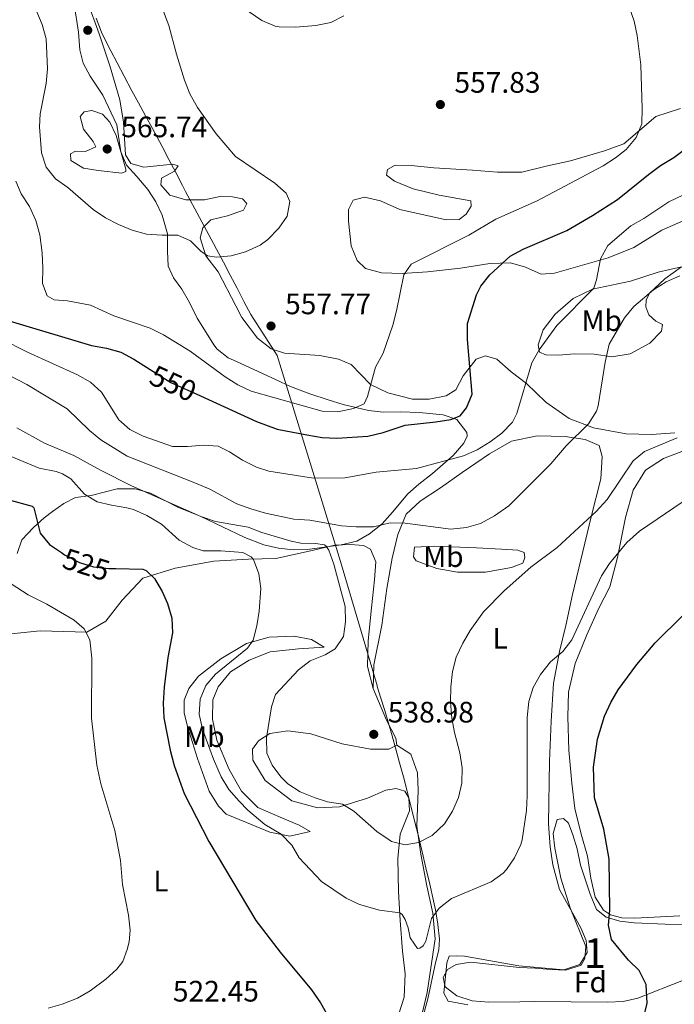
# Model space of a CAD drawing. Extents: x 600968 to 607878, y 710867 to 715597.
# Drawn here: x 605134 to 605356, y 712452 to 712785 of the extents above; entities that cross this region are included whole.
import ezdxf
from ezdxf.enums import TextEntityAlignment as Align

# ---------------------------------------------------------------- set-up
doc = ezdxf.new("R2010")
doc.units = 0
doc.header["$MEASUREMENT"] = 0
doc.linetypes.add('DGN Style 3', pattern=[118.634222, 84.73873, -33.895492])
doc.linetypes.add('DGN Style 5', pattern=[59.317111, 25.421619, -33.895492])
for name, color, linetype in [('Nivel 1', 7, 'Continuous'), ('Nivel 22', 7, 'Continuous'), ('Nivel 35', 7, 'Continuous'), ('Nivel 36', 7, 'Continuous'), ('Nivel 37', 7, 'Continuous'), ('Nivel 4', 7, 'Continuous'), ('Nivel 41', 7, 'Continuous'), ('Nivel 48', 7, 'Continuous'), ('Nivel 5', 7, 'Continuous'), ('Nivel 57', 7, 'Continuous'), ('Nivel 7', 7, 'Continuous')]:
    doc.layers.add(name, color=color, linetype=linetype)
doc.styles.add('Style-arial', font='arial.shx', dxfattribs={"bigfont": 'arialbig.shx'})
doc.styles.add('Style-ariali', font='ariali.shx', dxfattribs={"bigfont": 'arialibig.shx'})
doc.styles.add('Style-arialn', font='arialn.shx', dxfattribs={"bigfont": 'arialnbig.shx'})

# ---------------------------------------------------------------- blocks, each defined once
blk = doc.blocks.new('5PATER_1')
at = {"layer": 'Nivel 7', "linetype": 'Continuous', "lineweight": 0}
h = blk.add_hatch(color=53, dxfattribs=at)
edge = h.paths.add_edge_path()
edge.add_ellipse((0, 0), major_axis=(-1.1, -1.11), ratio=0.999422, start_angle=0, end_angle=360)

msp = doc.modelspace()

# ---------------------------------------------------------------- linework, layer by layer
at = {"layer": 'Nivel 1', "color": 7, "linetype": 'Continuous', "lineweight": 0}
for points in [[(605159.732, 712785.928, 562.295), (605161.488, 712781.242, 562.602), (605163.643, 712776.849, 562.557), (605164.647, 712774.898, 562.526), (605166.79, 712770.785, 562.456), (605169.183, 712766.253, 562.565), (605171.825, 712761.3, 562.721), (605174, 712757.29, 562.686), (605176.409, 712752.909, 562.773), (605178.818, 712748.527, 562.875), (605181.197, 712744.129, 562.997), (605182.056, 712742.511, 563.045), (605184.369, 712738.078, 563.18), (605186.666, 712733.637, 563.181), (605188.981, 712729.205, 563.07), (605190, 712727.282, 563), (605192.355, 712722.871, 562.509), (605194.721, 712718.466, 561.394), (605197.085, 712714.061, 560.576), (605199.435, 712709.647, 560.319), (605200.455, 712707.719, 560.19), (605202.787, 712703.296, 559.693), (605205.112, 712698.87, 559.35), (605207.431, 712694.44, 558.991), (605209.743, 712690.006, 558.563), (605212.047, 712685.569, 558.181), (605221.051, 712671.672, 556.963), (605242.516, 712601.903, 535.502), (605254.838, 712559.873, 537.362), (605254.928, 712559.59, 537.365), (605256.187, 712555.567, 537.736), (605257.447, 712551.427, 538.192), (605258.709, 712547.171, 538.651), (605259.972, 712542.798, 539.057), (605261.236, 712538.307, 539.269), (605262.503, 712533.701, 538.781), (605263.77, 712528.977, 538.228), (605265.04, 712524.137, 537.715), (605266.31, 712519.179, 537.062), (605267.583, 712514.105, 536.261), (605268.856, 712508.915, 535.377), (605270.132, 712503.607, 534.679), (605271.409, 712498.183, 533.346), (605272.687, 712492.642, 531.878), (605273.967, 712486.984, 530.679), (605274.609, 712483.938, 530.078)], [(605274.609, 712483.938, 530.078), (605275.452, 712479.009, 529.526), (605275.467, 712478.908, 529.517), (605275.969, 712473.933, 529.108), (605275.81, 712470.365, 528.748), (605274.652, 712466.006, 528.468), (605272.051, 712453.716, 527.738), (605256.283, 712395.494, 530.759), (605254.487, 712386.046, 532.132), (605248.923, 712365.657, 534.475), (605230.992, 712350.773, 535.384), (605183.967, 712319.548, 544.105), (605181.489, 712293.264, 546.782), (605178.965, 712273.469, 549.715), (605164.353, 712153.694, 561.016), (605158.78, 712139.4, 562.689), (605031.869, 712143.97, 559.476), (604922.899, 712077.256, 540.227), (604885.604, 712043.746, 529.131), (604858.746, 712019.823, 520.358), (604811.174, 711985.006, 505.663), (604787.232, 711966.256, 504.529)]]:
    msp.add_polyline3d(points, dxfattribs=at)
at = {"layer": 'Nivel 22', "color": 30, "linetype": 'DGN Style 5', "lineweight": 30, "flags": 128}
for points, elevation in [([(605177.983, 712666.951), (605184.979, 712662.573), (605194.995, 712658.006)], 550), ([(605147.951, 712604.926), (605149.022, 712604.183), (605154.08, 712601.553), (605158.846, 712600.04), (605163.97, 712599.568), (605166.393, 712599.517)], 525)]:
    msp.add_lwpolyline(points, dxfattribs=dict(at, elevation=elevation))
at = {"layer": 'Nivel 35', "color": 92, "linetype": 'DGN Style 3', "lineweight": 0}
for points in [[(605152.201, 712790.703, 561.541), (605153.736, 712781.197, 562.11), (605154.232, 712775.179, 562.737), (605155.343, 712770.713, 563.326), (605157.685, 712766.314, 563.739), (605161.949, 712759.827, 564.357), (605166.659, 712749.862, 564.357), (605168.059, 712740.685, 563.768), (605169.95, 712736.19, 562.616), (605173.459, 712732.261, 561.853), (605177.162, 712727.942, 562), (605179.892, 712723.777, 562.443), (605182.105, 712719.253, 562.232), (605183.924, 712712.906, 561.866), (605183.881, 712707.039, 561.264), (605184.057, 712701.973, 560.38), (605185.87, 712697.987, 559.201), (605188.741, 712694.093, 557.934), (605191.275, 712689.652, 556.789), (605193.922, 712684.289, 555.813), (605196.923, 712679.491, 554.782), (605199.61, 712675.322, 554.423), (605200.64, 712673.876, 554.487), (605204.473, 712670.897, 555.735), (605207.289, 712669.59, 556.402), (605215.819, 712665.68, 556.402), (605225.481, 712661.188, 555.267), (605232.046, 712658.675, 554.929), (605238.315, 712656.625, 554.487), (605243.401, 712655.032, 553.751), (605251.91, 712653.008, 552.867), (605256.89, 712652.512, 553.032), (605262.904, 712652.562, 552.572), (605269.125, 712652.378, 551.688), (605277.267, 712651.528, 550.362), (605281.849, 712649.975, 549.352), (605285.304, 712645.544, 547.468), (605285.363, 712644.312, 546.974), (605284.212, 712641.942, 546.09), (605280.605, 712637.776, 544.764), (605273.603, 712631.686, 542.997), (605269.047, 712628.098, 542.407), (605265.3, 712624.779, 542.304), (605260.08, 712618.568, 541.965), (605256.589, 712614.639, 541.081), (605252.266, 712611.29, 540.64), (605247.954, 712608.828, 539.996), (605242.718, 712607.55, 538.763)], [(605242.718, 712607.55, 538.763), (605231.348, 712605.984, 536.367), (605226.451, 712605.823, 535.582), (605221.471, 712606.37, 535.005), (605216.516, 712607.546, 534.633), (605210.088, 712609.985, 534.452), (605194.919, 712617.238, 534.452), (605187.578, 712620.219, 534.747), (605178.087, 712625.023, 534.62), (605172.957, 712626.493, 533.878), (605166.854, 712626.531, 533.184), (605158.068, 712624.245, 531.506), (605152.654, 712623.594, 529.444), (605148.717, 712621.578, 527.112), (605144.874, 712618.807, 525.258), (605142.125, 712616.639, 524.288), (605138.432, 712613.402, 523.367), (605134.583, 712609.293, 522.526), (605132.951, 712604.631, 522.225)], [(605308.252, 712452.856, 532.555), (605303.263, 712452.753, 532.89), (605292.682, 712452.667, 532.893), (605287.056, 712453.146, 532.893), (605281.92, 712454.777, 532.893), (605277.97, 712457.812, 532.893), (605277.216, 712460.951, 532.893), (605278.73, 712463.672, 532.893), (605281.703, 712465.443, 532.893), (605286.643, 712466.238, 532.893), (605302.955, 712464.43, 532.893), (605308.365, 712464.153, 532.7), (605313.777, 712463.684, 532.024), (605318.774, 712463.505, 532.039), (605323.995, 712465.151, 531.735), (605325.273, 712467.435, 531.686), (605325.612, 712471.542, 531.686), (605320.25, 712484.564, 531.686), (605317.094, 712494.666, 531.686), (605315.048, 712504.828, 531.976), (605314.558, 712509.804, 531.976), (605315.904, 712514.493, 531.735), (605317.975, 712514.903, 531.445), (605319.732, 712513.233, 531.252), (605321.224, 712509.34, 531.059), (605322.596, 712504.534, 530.89), (605323.754, 712499.086, 530.335), (605327.053, 712489.179, 529.514), (605329.236, 712484.038, 529.273), (605332.5, 712481.42, 529.128), (605337.101, 712480.121, 528.307), (605341.975, 712479.523, 527.36), (605352.464, 712479.012, 525.466), (605363.378, 712478.778, 524.252)], [(605358.684, 712460.108, 527.032), (605343.223, 712453.971, 529.303), (605338.222, 712452.879, 529.738), (605332.945, 712452.651, 529.843), (605308.252, 712452.856, 532.555)]]:
    msp.add_polyline3d(points, dxfattribs=at)
at = {"layer": 'Nivel 36', "color": 92, "linetype": 'Continuous', "lineweight": 0}
for points in [[(605156.733, 712791.523, 562.003), (605160.67, 712780.658, 562.727), (605164.418, 712769.501, 562.775), (605167.683, 712758.29, 563.451), (605168.927, 712750.725, 564.03), (605169.633, 712739.629, 564.948), (605171.404, 712736.705, 564.948), (605175.859, 712735.452, 564.658), (605185.647, 712736.529, 563.162), (605187.537, 712735.923, 563.065), (605186.205, 712734.17, 563.21), (605181.791, 712731.754, 563.886), (605181.575, 712729.483, 564.127), (605184.656, 712725.993, 563.886), (605190.13, 712724.366, 563.065), (605196.357, 712724.388, 562.293), (605202.136, 712725.661, 561.665), (605205.855, 712725.462, 561.279), (605209.243, 712724.728, 560.989), (605210.757, 712723.2, 560.989), (605209.576, 712720.918, 560.989), (605204.19, 712719.022, 560.893), (605198.51, 712717.606, 560.893), (605195.837, 712714.969, 560.603), (605194.959, 712711.483, 560.362), (605196.862, 712705.422, 560.024), (605201.026, 712700.063, 559.203), (605207.021, 712688.509, 558.483), (605209.071, 712684.561, 558.238), (605214.317, 712677.524, 557.803), (605218.992, 712673.909, 557.369), (605223.498, 712672.511, 557.079), (605235.528, 712671.683, 556.838), (605241.77, 712670.402, 556.162), (605246.086, 712668.665, 555.776), (605252.681, 712661.836, 554.714), (605258.457, 712659.005, 553.99), (605266.834, 712656.832, 553.024), (605272.481, 712656.896, 552.3), (605278.213, 712658.023, 551.48), (605281.521, 712660.088, 550.901), (605284.026, 712664.751, 550.225), (605288.403, 712670.449, 549.501), (605291.624, 712671.596, 548.728), (605295.403, 712670.383, 547.859), (605300.28, 712666.094, 546.604), (605305.441, 712662.194, 544.818), (605311.982, 712655.848, 543.418), (605319.914, 712650.29, 541.681), (605328.156, 712647.149, 539.894), (605339.282, 712645.151, 537.915), (605347.83, 712644.91, 536.66), (605355.692, 712645.483, 536.081)], [(605250.559, 712725.342, 559.3), (605255.98, 712724.1, 559.493), (605262.627, 712721.183, 559.734), (605278.212, 712717.643, 559.155), (605282.7, 712717.742, 558.769), (605285.093, 712719.603, 558.431), (605286.753, 712722.229, 558.431), (605286.635, 712724.062, 558.431), (605275.896, 712725.968, 558.962), (605267.037, 712728.184, 559.3), (605260.732, 712730.768, 559.107), (605258.006, 712732.716, 558.865), (605258.418, 712734.7, 558.576), (605261.008, 712736.178, 558.383), (605266.465, 712736.047, 558.383), (605274.054, 712735.216, 558.383), (605287.145, 712734.399, 558.431), (605295.601, 712733.723, 558.141), (605303.856, 712733.768, 558.141), (605312.569, 712735.943, 557.9), (605320.37, 712737.625, 557.224), (605331.917, 712741.038, 556.259), (605338.407, 712743.429, 555.873), (605349.31, 712752.629, 554.28), (605357.63, 712755.379, 553.218)], [(605358.594, 712717.3, 541.922), (605351.292, 712714.08, 542.646), (605341.849, 712708.228, 543.66), (605333.15, 712704.75, 544.722), (605315.009, 712699.619, 547.328), (605310.475, 712699.278, 548.149), (605305.138, 712701.583, 549.163), (605300.004, 712703.07, 549.935), (605293.008, 712702.797, 550.901), (605283.177, 712701.237, 551.866), (605271.894, 712700.047, 553.99), (605263.309, 712699.418, 555.535), (605256.402, 712699.726, 556.5), (605250.979, 712701.113, 557.369), (605248.1, 712703.832, 558.093), (605246.112, 712708.83, 558.865), (605245.148, 712717.219, 559.252), (605245.201, 712721.081, 559.3), (605246.806, 712724.286, 559.3), (605250.559, 712725.342, 559.3)], [(605358.039, 712701.715, 540.409), (605352.389, 712697.644, 540.119), (605347.134, 712692.805, 539.878), (605346.002, 712690.475, 539.83), (605345.932, 712688.108, 539.54), (605346.879, 712685.464, 538.961), (605349.317, 712683.319, 537.802), (605351.503, 712682.137, 537.561), (605351.238, 712679.962, 537.416), (605347.278, 712675.862, 537.561), (605340.56, 712672.261, 538.43), (605334.345, 712671.225, 539.299), (605328.445, 712672.076, 540.457), (605321.734, 712672.192, 542.05), (605316.332, 712671.793, 543.595), (605312.082, 712671.938, 544.271), (605309.9, 712672.782, 545.043), (605309.485, 712675.288, 545.429), (605311.166, 712680.327, 546.105), (605315.161, 712685.635, 546.588), (605321.231, 712690.966, 546.54), (605327.808, 712694.178, 545.622), (605340.716, 712696.835, 542.726), (605350.095, 712699.886, 541.809), (605358.039, 712701.715, 540.409)], [(605253.511, 712558.874, 537.528), (605253.709, 712566.938, 537.19), (605256.501, 712580.39, 537.19), (605258.146, 712592.767, 537.817), (605260.008, 712603.071, 538.638), (605261.897, 712611.058, 539.555), (605264.667, 712617.896, 540.713), (605269.492, 712622.392, 541.341), (605276.345, 712626.815, 542.644), (605283.672, 712632.015, 543.851), (605292.917, 712638.396, 543.851), (605300.351, 712642.632, 543.561), (605309.068, 712644.469, 542.693), (605318.581, 712644.239, 540.52), (605325.4, 712643.206, 539.748), (605330.056, 712641.231, 538.396), (605331.161, 712637.478, 538.396), (605330.668, 712629.894, 536.803), (605327.338, 712617.015, 535.066), (605321.023, 712590.778, 532.362), (605318.826, 712580.181, 531.542), (605316.608, 712571.418, 530.287), (605314.606, 712560.726, 529.37), (605313.786, 712547.876, 528.404), (605313.216, 712534.304, 528.742), (605312.975, 712513.06, 528.887), (605313.546, 712505.246, 529.176), (605314.436, 712499.173, 529.08), (605316.606, 712490.847, 528.114), (605323.85, 712477.846, 527.583), (605325.685, 712473.571, 527.632), (605325.973, 712469.471, 527.68), (605323.509, 712465.436, 528.114), (605318.171, 712463.637, 528.308), (605302.901, 712464.96, 529.176), (605284.471, 712468.178, 528.839), (605281.621, 712468.387, 528.79), (605279.306, 712468.168, 528.597), (605278.462, 712465.938, 528.308), (605277.516, 712455.741, 527.921), (605278.948, 712452.957, 527.921), (605285.624, 712451.73, 528.163)], [(605357.403, 712481.847, 520.245), (605342.205, 712481.095, 523.237), (605337.811, 712481.239, 524.203), (605333.986, 712482.209, 524.686), (605331.506, 712483.774, 524.975), (605328.752, 712488.232, 525.168), (605327.231, 712494.684, 525.506), (605326.181, 712502.106, 526.182), (605323.972, 712509.515, 526.375), (605321.797, 712518.277, 526.375), (605320.782, 712526.858, 526.086), (605319.786, 712538.047, 526.23), (605319.466, 712549.243, 526.472), (605319.709, 712557.646, 526.761), (605321.964, 712567.326, 527.003), (605325.908, 712577.074, 527.775), (605329.912, 712585.906, 528.354), (605333.69, 712593.286, 528.789), (605336.328, 712603.261, 529.851), (605338.974, 712616.856, 531.685), (605341.621, 712626.059, 533.23), (605345.792, 712632.816, 533.664), (605351.926, 712636.845, 533.616), (605359.569, 712639.731, 532.892)], [(605130.923, 712577.419, 515.515), (605140.76, 712578.399, 517.253), (605156.599, 712578, 519.908), (605162.978, 712581.645, 521.356), (605168.497, 712588.756, 523.239), (605175.557, 712596.222, 524.542), (605186.429, 712599.628, 526.28), (605199.581, 712601.998, 528.114), (605211.304, 712602.711, 529.948), (605220.522, 712602.912, 531.638), (605231.838, 712605.406, 533.908), (605240.601, 712607.437, 536.128), (605245.861, 712607.642, 536.852), (605250.21, 712607.305, 537.431), (605252.637, 712606.077, 537.625), (605254.424, 712601.801, 537.528)], [(605267.546, 712606.777, 539.217), (605274.301, 712607.047, 539.796), (605288.501, 712606.484, 540.279), (605297.05, 712606.05, 539.12), (605302.557, 712605.775, 537.576), (605304.739, 712604.93, 537.045), (605304.95, 712603.291, 536.707), (605304.2, 712601.352, 535.886), (605300.354, 712599.908, 535.886), (605291.635, 712598.264, 536.658), (605282.076, 712598.301, 537.431), (605275.063, 712599.524, 538.107), (605268.13, 712602.101, 538.444), (605267.196, 712603.538, 538.589), (605267.546, 712606.777, 539.217)], [(605254.424, 712601.801, 537.528), (605254.011, 712595.665, 536.804), (605252.959, 712586.24, 536.176), (605251.879, 712575.076, 536.611), (605251.592, 712566.335, 536.9), (605253.511, 712558.874, 537.528)], [(605236.89, 712572.878, 535.162), (605228.256, 712572.297, 535.21), (605218.612, 712571.27, 534.486), (605211.548, 712568.487, 533.858), (605205.221, 712564.504, 532.99), (605201.078, 712559.437, 532.652), (605199.246, 712555.023, 532.459), (605199.078, 712548.552, 532.265), (605200.607, 712541.425, 532.024), (605204.727, 712531.43, 531.59), (605208.962, 712524.092, 531.686), (605214.432, 712518.603, 531.928), (605222.777, 712514.932, 532.41), (605228.5, 712512.583, 532.41), (605232.144, 712510.501, 532.314), (605225.308, 712508.83, 530.383), (605218.581, 712510.25, 529.224), (605210.628, 712513.491, 527.68), (605203.788, 712516.358, 526.859), (605201.103, 712519.031, 526.473), (605198.004, 712524.113, 526.232), (605194.016, 712535.219, 526.425), (605190.61, 712545.994, 526.28), (605189.544, 712550.664, 526.28), (605189.495, 712554.96, 526.521), (605191.091, 712558.937, 526.859), (605194.424, 712563.03, 527.245), (605201.984, 712568.909, 528.211), (605210.664, 712574.076, 529.804), (605218.314, 712576.287, 531.204), (605226.711, 712576.576, 532.652), (605232.661, 712575.437, 533.81), (605236.89, 712572.878, 535.162)], [(605253.511, 712558.874, 537.528), (605258.026, 712548.16, 538.59), (605261.184, 712542.113, 539.121), (605261.598, 712539.704, 539.169)], [(605261.598, 712539.704, 539.169), (605258.813, 712538.369, 539.362), (605252.635, 712538.299, 539.555), (605243.056, 712540.121, 538.976), (605232.396, 712543.524, 537.673), (605224.661, 712544.498, 536.466), (605218.54, 712543.656, 535.211), (605214.706, 712541.151, 534.294), (605212.614, 712538.327, 533.232), (605212.754, 712534.563, 532.411), (605216.983, 712527.708, 532.266), (605225.944, 712520.81, 532.701), (605234.709, 712518.447, 533.377), (605242.14, 712518.773, 534.439), (605251.616, 712521.729, 536.611), (605257.813, 712524.406, 537.142), (605261.331, 712524.977, 537.673), (605264.237, 712524.093, 537.673), (605265.663, 712521.84, 537.673), (605265.809, 712517.497, 536.756), (605262.713, 712509.497, 535.935), (605261.841, 712501.328, 534.197), (605262.064, 712490.179, 531.687), (605262.659, 712480.29, 529.37), (605263.453, 712469.92, 528.067), (605264.409, 712462.255, 526.956), (605264.015, 712454.381, 526.763), (605260.568, 712443.384, 526.377)], [(605269.238, 712444.977, 527.292), (605271.865, 712455.917, 527.823), (605274.508, 712474.051, 529.078), (605273.732, 712482.828, 529.995), (605271.696, 712492.074, 531.83), (605269.74, 712502.817, 534.629), (605268.378, 712512.215, 535.981), (605268.819, 712524.337, 537.912), (605268.511, 712530.271, 538.636), (605266.266, 712536.666, 539.167), (605261.598, 712539.704, 539.169)]]:
    msp.add_polyline3d(points, dxfattribs=at)
at = {"layer": 'Nivel 4', "color": 30, "linetype": 'Continuous', "lineweight": 30, "flags": 128}
for points, elevation in [([(605194.995, 712658.006), (605213.98, 712649.35), (605220.988, 712646.777), (605231.029, 712644.77), (605236.225, 712643.886), (605241.22, 712643.64), (605251.693, 712644.384), (605256.89, 712645.594), (605264.346, 712648.036), (605274.823, 712649.156), (605279.88, 712650.039), (605282.989, 712651.252), (605285.139, 712653.929), (605287.096, 712658.565), (605285.524, 712677.092), (605285.521, 712682.514), (605288.568, 712692.263), (605289.975, 712695.116), (605293.103, 712699.025), (605299.995, 712705.307), (605304.375, 712707.718), (605319.106, 712714.069), (605327.865, 712719.092), (605336.28, 712724.494), (605346.765, 712733.005), (605350.856, 712735.998), (605355.422, 712738.702), (605363.491, 712744.873)], 550), ([(605129.365, 712697.298), (605127.2, 712695.918), (605123.47, 712692.609), (605122.618, 712689.501), (605123.766, 712686.922), (605126.737, 712684.834), (605131.41, 712683.053), (605158.084, 712675.056), (605163.162, 712674.17), (605168.069, 712672.753), (605172.498, 712670.384), (605177.983, 712666.951)], 550), ([(605129.818, 712622.855), (605138.01, 712620.7), (605138.606, 712620.117), (605140.707, 712611.537), (605143.925, 712607.716), (605147.951, 712604.926)], 525), ([(605166.393, 712599.517), (605175.556, 712599.322), (605176.622, 712598.863), (605179.481, 712596.126), (605182.009, 712591.785), (605183.821, 712587.63), (605185.291, 712582.697), (605185.616, 712577.701), (605183.985, 712569.4), (605182.698, 712559.371), (605182.436, 712553.907), (605182.636, 712548.911), (605184.738, 712537.963), (605186.153, 712532.793), (605189.52, 712523.367), (605197.877, 712507.115), (605213.76, 712480.25), (605221.987, 712469.535), (605232.686, 712456.773), (605235.683, 712452.387), (605238.149, 712447.995)], 525), ([(605345.484, 712448.619), (605346.386, 712452.283), (605345.961, 712458.584), (605343.668, 712463.331), (605340.08, 712466.898), (605334.261, 712473.861), (605333.298, 712478.77), (605333.653, 712483.783), (605333.51, 712501.097), (605331.691, 712511.222), (605328.497, 712521.807), (605328.153, 712532.22), (605329.547, 712541.735), (605331.93, 712549.569), (605334.01, 712554.125), (605336.577, 712558.421), (605342.903, 712566.979), (605349.103, 712574.409), (605358.502, 712583.7)], 525)]:
    msp.add_lwpolyline(points, dxfattribs=dict(at, elevation=elevation))
at = {"layer": 'Nivel 5', "color": 30, "linetype": 'Continuous', "lineweight": 0, "flags": 128}
for points, elevation in [([(605137.285, 712793.856), (605141.465, 712783.826), (605142.746, 712778.992), (605143.168, 712768.818), (605142.818, 712763.83), (605140.712, 712753.504), (605140.504, 712749.106), (605141.194, 712740.274), (605142.78, 712735.46), (605145.881, 712731.536), (605150.166, 712728.531), (605158.678, 712721.085)], 560), ([(605260.16, 712681.93), (605261.463, 712686.756), (605263.944, 712698.946), (605266.378, 712702.568), (605285.948, 712712.455), (605295.139, 712717.863), (605309.14, 712724.12), (605331.47, 712735.896), (605335.662, 712738.577), (605339.186, 712741.405), (605342.616, 712745.51), (605344.533, 712750.139), (605344.685, 712755.375), (605344.164, 712770.101), (605342.96, 712780.061), (605341.902, 712784.953), (605339.436, 712792.028)], 555), ([(605158.678, 712721.085), (605162.865, 712718.328), (605167.293, 712716.026), (605171.899, 712714.105), (605176.804, 712712.805), (605182.113, 712712.394), (605187.357, 712712.453), (605191.68, 712710.558), (605195.211, 712706.994), (605197.396, 712705.437), (605200.465, 712705), (605205.443, 712705.465), (605210.287, 712706.789), (605215.206, 712709.103), (605217.899, 712710.974), (605221.568, 712714.787), (605224.402, 712718.896), (605225.355, 712723.787), (605224.026, 712726.718), (605220.258, 712730.005), (605206.854, 712739.134), (605200.41, 712746.802), (605194.055, 712755.722), (605191.49, 712760.258), (605189.607, 712764.912), (605186.875, 712773.728), (605184.355, 712783.403), (605182.51, 712788.21)], 560), ([(605243.618, 712786.756), (605239.183, 712784.444), (605234.138, 712783.419), (605227.174, 712782.923), (605221.697, 712783.059), (605220.381, 712783.251), (605215.773, 712785.186), (605211.487, 712788.052)], 555), ([(605160.355, 712734.304), (605155.395, 712735.132), (605151.123, 712737.735), (605151.038, 712739.973), (605152.737, 712740.876), (605156.098, 712740.738), (605159.615, 712742.369), (605158.71, 712744.185), (605155.421, 712748.391), (605154.312, 712752.68), (605155.65, 712754.228), (605158.238, 712754.67), (605161.846, 712753.414), (605164.352, 712750.732), (605166.462, 712746.183), (605169.728, 712734.777), (605169.727, 712734.057), (605168.379, 712733.452), (605160.355, 712734.304)], 565), ([(605132.533, 712730.705), (605134.281, 712726.406), (605137.099, 712722.136), (605139.274, 712717.388), (605140.597, 712712.564), (605141.453, 712706.436), (605141.697, 712701.21), (605141.52, 712696.022), (605143.099, 712691.915), (605145.53, 712690.587), (605149.955, 712690.166), (605157.75, 712688.722), (605165.688, 712685.16), (605177.994, 712680.88), (605182.498, 712678.692), (605191.518, 712673.137), (605203.402, 712664.492), (605207.646, 712661.798), (605212.187, 712659.643), (605236.241, 712652.843), (605241.547, 712652.609), (605246.839, 712653.67), (605250.474, 712655.303), (605251.624, 712657.791), (605254.34, 712667.722), (605256.879, 712672.465), (605260.16, 712681.93)], 555), ([(605127.541, 712677.284), (605136.47, 712672.804), (605153.402, 712665.092), (605157.791, 712662.607), (605161.56, 712659.311), (605167.365, 712649.87), (605171.163, 712646.618), (605175.639, 712644.363), (605185.617, 712640.884), (605190.617, 712640.878), (605196.043, 712641.297), (605201.034, 712641.006), (605204.849, 712639.04), (605209.301, 712636.203), (605213.983, 712633.899), (605218.183, 712632.473), (605233.354, 712630.171), (605243.96, 712630.291), (605254.546, 712632.12), (605268.203, 712633.454), (605284.183, 712637.702), (605288.744, 712639.75), (605293.146, 712642.4), (605297.178, 712645.392), (605300.728, 712649.06), (605302.23, 712651.991), (605307.338, 712669.197), (605309.767, 712673.567), (605315.749, 712681.828), (605328.265, 712694.539), (605329.177, 712697.26), (605330.51, 712704.406), (605332.993, 712708.913), (605340.873, 712715.602), (605345.216, 712718.079), (605353.723, 712723.73), (605363.415, 712728.41)], 545), ([(605122.756, 712668.701), (605136.269, 712661.87), (605149.879, 712653.618), (605157.505, 712646.28), (605161.331, 712643.061), (605170.194, 712637.594), (605193.182, 712628.535), (605198.157, 712626.352), (605207.347, 712621.448), (605212.052, 712619.757), (605217.122, 712618.296), (605226.676, 712616.246), (605232.042, 712615.953), (605242.789, 712614.013), (605247.774, 712613.621), (605253.695, 712613.665), (605259.336, 712615.025), (605264.348, 712614.847), (605279.868, 712612.902), (605285.166, 712613.374), (605289.952, 712614.815), (605294.645, 712617.39), (605299.462, 712620.726), (605313.721, 712634.928), (605318.913, 712641.042), (605326.49, 712648.494), (605329.144, 712652.772), (605329.72, 712654.659), (605332.143, 712669.463), (605333.53, 712675.462), (605338.634, 712684.402), (605341.797, 712688.269), (605348.544, 712693.884), (605352.755, 712696.579), (605357.434, 712698.692)], 540), ([(605132.87, 712647.228), (605142.166, 712641.99), (605152.093, 712637.839), (605161.121, 712632.87), (605171.716, 712627.573), (605195.179, 712617.096), (605200.172, 712615.471), (605211.181, 712613.524), (605215.856, 712611.751), (605225.791, 712608.74), (605228.981, 712608.069), (605233.991, 712608.023), (605237.001, 712607.571), (605237.596, 712607.048), (605238.554, 712605.762), (605240.26, 712601.049), (605244.074, 712586.673), (605244.192, 712581.488), (605243.542, 712576.472), (605240.708, 712572.344), (605237.247, 712570.33), (605232.203, 712568.21), (605228.239, 712565.16), (605220.428, 712556.88), (605219.062, 712552.681), (605217.418, 712542.141), (605217.473, 712536.928), (605219.286, 712532.942), (605222.278, 712528.918), (605224.602, 712526.638), (605228.797, 712523.92), (605233.948, 712521.812), (605238.108, 712520.486), (605243.185, 712519.659), (605246.984, 712517.286), (605254.807, 712510.475), (605258.92, 712507.57), (605259.77, 712507.06), (605264.379, 712505.933), (605268.849, 712506.691), (605273.477, 712509.101), (605277.733, 712513.098), (605280.379, 712517.339)], 535), ([(605280.379, 712517.339), (605282.465, 712521.932), (605283.564, 712526.81), (605283.659, 712532.013), (605282.952, 712537.149), (605281.037, 712543.955), (605280.203, 712548.884), (605279.742, 712554.291), (605279.858, 712559.428), (605280.389, 712564.691), (605281.613, 712569.537), (605283.879, 712574.236), (605286.431, 712578.515), (605290.878, 712584.84), (605297.939, 712591.935), (605307.002, 712599.998), (605315.918, 712606.64), (605329.039, 712618.811), (605332.764, 712622.86), (605341.573, 712635.984), (605345.471, 712639.134), (605356.57, 712643.756)], 535), ([(605130.886, 712637.47), (605140.345, 712633.477), (605146.206, 712632.399), (605148.278, 712631.598), (605151.126, 712629.862), (605155.722, 712624.729), (605159.991, 712622.127), (605164.855, 712620.951), (605170.094, 712620.119), (605172.341, 712619.496), (605176.905, 712617.458), (605181.884, 712614.595), (605187.78, 712609.123), (605192.405, 712606.642), (605195.953, 712605.562), (605201.905, 712605.512), (605209.337, 712604.948), (605212.241, 712603.449), (605213.017, 712602.574), (605214.782, 712597.703), (605215.454, 712592.721), (605214.933, 712585.094), (605214.121, 712580.152), (605212.857, 712575.229), (605211.002, 712572.497), (605200.082, 712563.71), (605196.825, 712559.902), (605194.934, 712555.225), (605194.61, 712550.23), (605195.724, 712545.156), (605199.47, 712534.926), (605202.068, 712528.964), (605204.654, 712524.686), (605208.098, 712520.667), (605211.094, 712517.694), (605216.806, 712512.867), (605222.325, 712509.512), (605226.02, 712505.842), (605228.489, 712501.484), (605236.06, 712493.521), (605244.359, 712487.849), (605248.922, 712485.769), (605255.676, 712483.785), (605262.582, 712482.862), (605263.354, 712482.281), (605264.375, 712480.643), (605265.35, 712477.825), (605266.037, 712474.415), (605268.552, 712470.849), (605269.376, 712470.976), (605270.428, 712471.695), (605271.353, 712473.297), (605273.328, 712480.98), (605275.941, 712484.428), (605280.087, 712487.716), (605293.518, 712493.408), (605297.565, 712496.328), (605298.716, 712497.533), (605301.381, 712501.512), (605303.57, 712506.022), (605304.023, 712507.612), (605305.451, 712517.559), (605305.718, 712522.545), (605305.673, 712549.058), (605306.26, 712554.427), (605307.736, 712559.202), (605310.272, 712563.676), (605313.647, 712567.919), (605317.795, 712571.412), (605320.791, 712575.414), (605330.881, 712597.018), (605333.569, 712601.231)], 530), ([(605333.569, 712601.231), (605339.435, 712608.394), (605343.732, 712612.132), (605361.393, 712624.119)], 530), ([(605143.409, 712450.577), (605148.214, 712451.962), (605153.337, 712453.989), (605157.686, 712456.476), (605162.964, 712460.457), (605166.672, 712463.803), (605168.764, 712466.361), (605170.191, 712470.444), (605170.927, 712473.045), (605171.236, 712477.056), (605170.649, 712482.058), (605168.645, 712492.466), (605167.904, 712500.649), (605166.08, 712510.764), (605161.304, 712526.621), (605159.892, 712532.893), (605158.152, 712548.81), (605158.287, 712569.134), (605157.568, 712575.313), (605155.698, 712579.122), (605152.306, 712582.03), (605142.981, 712587.394), (605136.703, 712590.557), (605130.882, 712594.365)], 520)]:
    msp.add_lwpolyline(points, dxfattribs=dict(at, elevation=elevation))
at = {"layer": 'Nivel 57', "color": 92, "linetype": 'DGN Style 3', "lineweight": 0}
for points in [[(605132.951, 712604.631, 522.225), (605134.583, 712609.293, 522.526), (605138.432, 712613.402, 523.367), (605142.125, 712616.639, 524.288), (605144.874, 712618.807, 525.258), (605148.717, 712621.578, 527.112), (605152.654, 712623.594, 529.444), (605158.068, 712624.245, 531.506), (605166.854, 712626.531, 533.184), (605172.957, 712626.493, 533.878), (605178.087, 712625.023, 534.62), (605187.578, 712620.219, 534.747), (605194.919, 712617.238, 534.452), (605210.088, 712609.985, 534.452), (605216.516, 712607.546, 534.633), (605221.471, 712606.37, 535.005), (605226.451, 712605.823, 535.582), (605231.348, 712605.984, 536.367), (605242.718, 712607.55, 538.763), (605247.954, 712608.828, 539.996), (605252.266, 712611.29, 540.64), (605256.589, 712614.639, 541.081), (605260.08, 712618.568, 541.965), (605265.3, 712624.779, 542.304), (605269.047, 712628.098, 542.407), (605273.603, 712631.686, 542.997), (605280.605, 712637.776, 544.764), (605284.212, 712641.942, 546.09), (605285.363, 712644.312, 546.974), (605285.304, 712645.544, 547.468), (605281.849, 712649.975, 549.352), (605277.267, 712651.528, 550.362), (605269.125, 712652.378, 551.688), (605262.904, 712652.562, 552.572), (605256.89, 712652.512, 553.032), (605251.91, 712653.008, 552.867), (605243.401, 712655.032, 553.751), (605238.315, 712656.625, 554.487), (605232.046, 712658.675, 554.929), (605225.481, 712661.188, 555.267), (605215.819, 712665.68, 556.402), (605207.289, 712669.59, 556.402), (605204.473, 712670.897, 555.735), (605200.64, 712673.876, 554.487), (605199.61, 712675.322, 554.423), (605196.923, 712679.491, 554.782), (605193.922, 712684.289, 555.813), (605191.275, 712689.652, 556.789), (605188.741, 712694.093, 557.934), (605185.87, 712697.987, 559.201), (605184.057, 712701.973, 560.38), (605183.881, 712707.039, 561.264), (605183.924, 712712.906, 561.866), (605182.105, 712719.253, 562.232), (605179.892, 712723.777, 562.443), (605177.162, 712727.942, 562), (605173.459, 712732.261, 561.853), (605169.95, 712736.19, 562.616), (605168.059, 712740.685, 563.768), (605166.659, 712749.862, 564.357), (605161.949, 712759.827, 564.357), (605157.685, 712766.314, 563.739), (605155.343, 712770.713, 563.326), (605154.232, 712775.179, 562.737), (605153.736, 712781.197, 562.11), (605152.201, 712790.703, 561.541)], [(605363.378, 712478.778, 524.252), (605352.464, 712479.012, 525.466), (605341.975, 712479.523, 527.36), (605337.101, 712480.121, 528.307), (605332.5, 712481.42, 529.128), (605329.236, 712484.038, 529.273), (605327.053, 712489.179, 529.514), (605323.754, 712499.086, 530.335), (605322.596, 712504.534, 530.89), (605321.224, 712509.34, 531.059), (605319.732, 712513.233, 531.252), (605317.975, 712514.903, 531.445), (605315.904, 712514.493, 531.735), (605314.558, 712509.804, 531.976), (605315.048, 712504.828, 531.976), (605317.094, 712494.666, 531.686), (605320.25, 712484.564, 531.686), (605325.612, 712471.542, 531.686), (605325.273, 712467.435, 531.686), (605323.995, 712465.151, 531.735), (605318.774, 712463.505, 532.039), (605313.777, 712463.684, 532.024), (605308.365, 712464.153, 532.7), (605302.955, 712464.43, 532.893), (605286.643, 712466.238, 532.893), (605281.703, 712465.443, 532.893), (605278.73, 712463.672, 532.893), (605277.216, 712460.951, 532.893), (605277.97, 712457.812, 532.893), (605281.92, 712454.777, 532.893), (605287.056, 712453.146, 532.893), (605292.682, 712452.667, 532.893), (605303.263, 712452.753, 532.89), (605308.252, 712452.856, 532.555), (605332.945, 712452.651, 529.843), (605338.222, 712452.879, 529.738), (605343.223, 712453.971, 529.303), (605358.684, 712460.108, 527.032)]]:
    msp.add_polyline3d(points, dxfattribs=at)

# ---------------------------------------------------------------- block references
at = {"layer": 'Nivel 7', "color": 53, "linetype": 'Continuous', "lineweight": 0}
for p in [(605156.859, 712781.843, 562.298), (605276.3, 712756.681, 557.833), (605163.445, 712741.61, 565.737), (605218.93, 712681.66, 557.772), (605253.735, 712543.362, 538.979)]:
    msp.add_blockref('5PATER_1', p, dxfattribs=at)

# ---------------------------------------------------------------- texts
at = {"layer": 'Nivel 37', "color": 92, "linetype": 'Continuous', "lineweight": 0}
for s, style, p in [('Mb', 'Style-arialn', (605330.971862, 712683.497001, 541.936)), ('Mb', 'Style-arialn', (605277.334862, 712603.557001, 538.856)), ('L', 'Style-arialn', (605296.56516, 712575.872001, 533.251)), ('Mb', 'Style-arialn', (605196.394862, 712542.584001, 529.818)), ('L', 'Style-arialn', (605181.66316, 712493.628001, 522.066)), ('Fd', 'Style-arial', (605327.134967, 712459.455001, 527.24))]:
    msp.add_text(s, height=7.000002, dxfattribs=dict(at, style=style)).set_placement(p, align=Align.MIDDLE_CENTER)
at = {"layer": 'Nivel 41', "color": 7, "linetype": 'Continuous', "lineweight": 0, "style": 'Style-arial'}
for s, p in [('557.83', (605281.074, 712760.681, 557.833)), ('565.74', (605168.219, 712745.61, 565.737)), ('557.77', (605223.7, 712685.66, 557.772)), ('538.98', (605258.509, 712547.362, 538.979)), ('522.45', (605185.69, 712452.846, 522.446))]:
    msp.add_text(s, height=7.000002, dxfattribs=at).set_placement(p)
at = {"layer": 'Nivel 41', "color": 7, "linetype": 'Continuous', "lineweight": 0, "style": 'Style-ariali'}
for s, rotation, p in [('550', 335.48939561, (605185.774373, 712662.210399, 550)), ('525', 342.38759548, (605156.363896, 712600.827463, 525))]:
    msp.add_text(s, height=7.000002, rotation=rotation, dxfattribs=at).set_placement(p, align=Align.MIDDLE_CENTER)
at = {"layer": 'Nivel 48', "color": 92, "linetype": 'Continuous', "lineweight": 0, "style": 'Style-arialn'}
msp.add_text('1', height=10.000002, dxfattribs=at).set_placement((605328.628196, 712469.242001, 527.128), align=Align.MIDDLE_CENTER)

doc.saveas('drawing.dxf')
